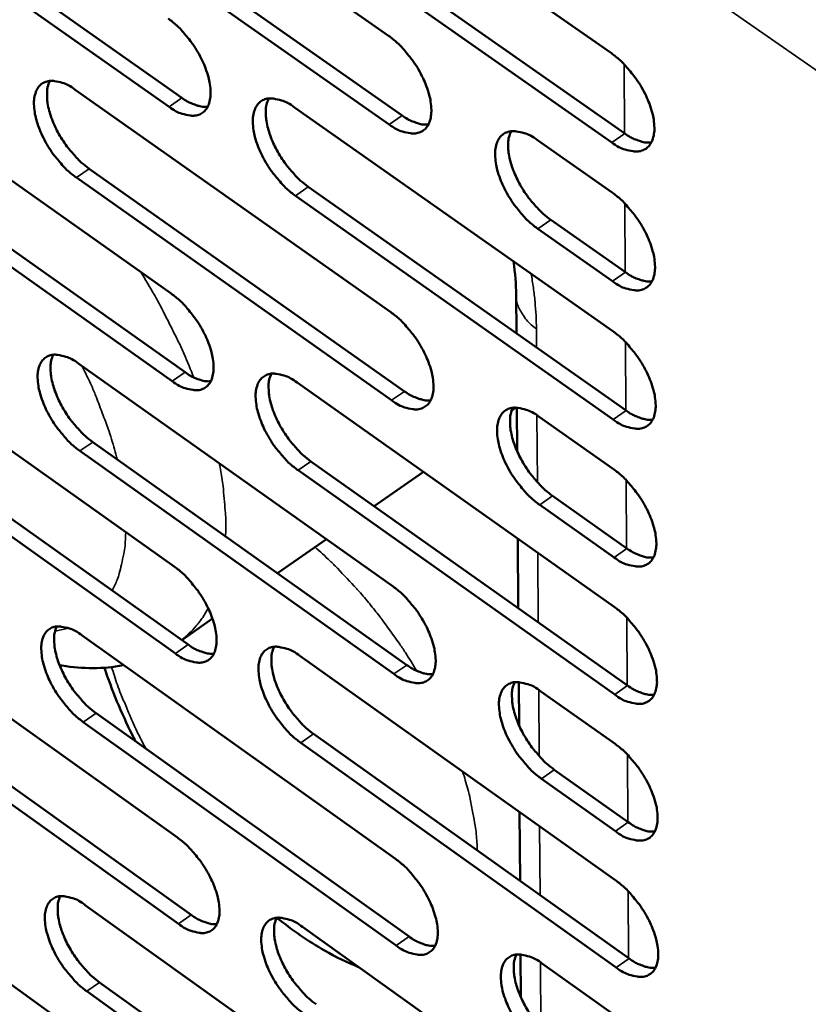
# Model space of a CAD drawing. Units: millimetres. Extents: x 65 to 5854, y 100 to 4100.
# Drawn here: x 5031 to 5084, y 2595 to 2661 of the extents above; entities that cross this region are included whole.
import ezdxf

# ---------------------------------------------------------------- set-up
doc = ezdxf.new("R2010")
doc.units = ezdxf.units.MM
doc.header["$LTSCALE"] = 20
doc.layers.add('Visible (ISO)', color=7, linetype='Continuous', lineweight=50)
doc.layers.add('Visible Narrow (ISO)', color=7, linetype='Continuous', lineweight=35)

msp = doc.modelspace()

# ---------------------------------------------------------------- linework, layer by layer
at = {"layer": 'Visible (ISO)'}
for p, q in [((5034.194, 2675.161), (5055.644, 2660.124)), ((5049.097, 2674.058), (5070.728, 2658.938)), ((5020.413, 2670.881), (5041.659, 2655.923)), ((5040.785, 2655.322), (5019.539, 2670.285)), ((5035.147, 2669.764), (5056.571, 2654.723)), ((5055.695, 2654.119), (5034.271, 2669.165)), ((5050.033, 2668.635), (5071.638, 2653.511)), ((5070.76, 2652.903), (5049.156, 2668.032)), ((5019.738, 2657.655), (5040.93, 2642.672)), ((5034.433, 2656.472), (5055.802, 2641.407)), ((5049.28, 2655.277), (5070.828, 2640.129)), ((5065.723, 2653.059), (5070.778, 2649.515)), ((5040.998, 2636.742), (5019.832, 2651.733)), ((5020.702, 2652.33), (5041.869, 2637.344)), ((5035.382, 2651.122), (5056.725, 2636.053)), ((5055.852, 2635.448), (5034.509, 2650.522)), ((5050.212, 2649.901), (5071.734, 2634.749)), ((5070.86, 2634.14), (5049.338, 2649.298)), ((5070.81, 2643.503), (5065.761, 2647.05)), ((5066.637, 2647.657), (5071.686, 2644.112)), ((5064.282, 2642.611), (5064.299, 2639.984)), ((5020.03, 2639.198), (5041.142, 2624.189)), ((5034.67, 2637.926), (5055.958, 2622.833)), ((5049.461, 2636.641), (5070.927, 2621.464)), ((5064.261, 2634.951), (5063.98, 2634.756)), ((5064.333, 2634.948), (5064.352, 2631.993)), ((5020.99, 2633.92), (5042.077, 2618.907)), ((5065.842, 2634.329), (5070.878, 2630.778)), ((5041.21, 2618.304), (5020.123, 2633.322)), ((5035.615, 2632.622), (5056.877, 2617.526)), ((5056.008, 2616.92), (5034.746, 2632.021)), ((5050.39, 2631.311), (5071.83, 2616.132)), ((5070.959, 2615.522), (5049.519, 2630.707)), ((5058.005, 2630.6), (5054.67, 2628.281)), ((5070.909, 2624.813), (5065.88, 2628.366)), ((5066.752, 2628.974), (5071.782, 2625.423)), ((5051.441, 2626.036), (5048.133, 2623.735)), ((5064.392, 2626.085), (5064.423, 2621.376)), ((5020.319, 2620.882), (5041.353, 2605.845)), ((5043.724, 2620.669), (5041.639, 2619.219)), ((5034.906, 2619.521), (5056.113, 2604.401)), ((5049.641, 2618.146), (5071.026, 2602.943)), ((5064.457, 2616.367), (5064.476, 2613.446)), ((5065.96, 2615.742), (5070.977, 2612.186)), ((5041.42, 2600.005), (5020.411, 2615.049)), ((5021.275, 2615.648), (5042.284, 2600.609)), ((5035.846, 2614.263), (5057.029, 2599.141)), ((5056.163, 2598.533), (5034.98, 2613.661)), ((5050.566, 2612.863), (5071.925, 2597.657)), ((5071.057, 2597.046), (5049.698, 2612.258)), ((5066.866, 2610.434), (5071.877, 2606.877)), ((5071.008, 2606.266), (5065.997, 2609.825)), ((5064.515, 2607.571), (5064.546, 2602.91)), ((5020.606, 2602.703), (5041.562, 2587.641)), ((5035.139, 2601.255), (5056.267, 2586.11)), ((5049.82, 2599.792), (5071.124, 2584.563)), ((5064.579, 2597.928), (5064.599, 2595.041)), ((5066.077, 2597.298), (5071.075, 2593.735)), ((5036.076, 2596.042), (5057.179, 2580.895)), ((5056.316, 2580.286), (5035.213, 2595.439))]:
    msp.add_line(p, q, dxfattribs=at)
at = {"layer": 'Visible (ISO)', "flags": 128}
for points in [[(5040.716, 2661.298, -0.020824), (5041.302, 2660.831, -0.037094), (5041.598, 2660.532, -0.006342), (5042.215, 2659.792, -0.020066), (5042.398, 2659.548, -0.019657), (5042.732, 2659.018, -0.018962), (5043.036, 2658.443, -0.02328), (5043.255, 2657.926, -0.020686), (5043.45, 2657.325, -0.031641), (5043.549, 2656.857, -0.027167), (5043.6, 2656.303, -0.04813), (5043.575, 2655.895, -0.045638), (5043.47, 2655.478, -0.072025), (5043.309, 2655.17, -0.074814), (5043.075, 2654.93, -0.078049), (5042.785, 2654.775, -0.075622), (5042.452, 2654.713, -0.050664), (5042.204, 2654.73, -0.022586), (5041.663, 2654.849, -0.058744), (5041.257, 2655.009, -0.045148), (5040.785, 2655.322)], [(5055.644, 2660.124, -0.020894), (5056.235, 2659.655, -0.037181), (5056.534, 2659.354, -0.006379), (5057.154, 2658.611, -0.020136), (5057.338, 2658.365, -0.019767), (5057.675, 2657.833, -0.019057), (5057.98, 2657.254, -0.023425), (5058.2, 2656.735, -0.020819), (5058.395, 2656.13, -0.031835), (5058.494, 2655.66, -0.027378), (5058.543, 2655.103, -0.048339), (5058.517, 2654.693, -0.045905), (5058.41, 2654.274, -0.071997), (5058.246, 2653.964, -0.074695), (5058.008, 2653.724, -0.077561), (5057.714, 2653.569, -0.075183), (5057.378, 2653.507, -0.050374), (5057.128, 2653.524, -0.022467), (5056.581, 2653.643, -0.058638), (5056.172, 2653.804, -0.044987), (5055.695, 2654.119)], [(5070.728, 2658.938, -0.020965), (5071.323, 2658.467, -0.037268), (5071.624, 2658.164, -0.006417), (5072.249, 2657.417, -0.020206), (5072.435, 2657.17, -0.019878), (5072.773, 2656.635, -0.019153), (5073.079, 2656.053, -0.023572), (5073.3, 2655.531, -0.020953), (5073.495, 2654.923, -0.032031), (5073.594, 2654.45, -0.027591), (5073.642, 2653.891, -0.048547), (5073.614, 2653.479, -0.046172), (5073.504, 2653.058, -0.071963), (5073.337, 2652.747, -0.074572), (5073.097, 2652.505, -0.077072), (5072.799, 2652.349, -0.074744), (5072.459, 2652.287, -0.050085), (5072.207, 2652.304, -0.022348), (5071.654, 2652.424, -0.058532), (5071.242, 2652.586, -0.044826), (5070.76, 2652.903)], [(5034.509, 2650.522, -0.020723), (5033.927, 2650.988, -0.036935), (5033.632, 2651.285, -0.006282), (5033.018, 2652.023, -0.019966), (5032.837, 2652.265, -0.019558), (5032.505, 2652.793, -0.018865), (5032.202, 2653.365, -0.023168), (5031.984, 2653.879, -0.020572), (5031.789, 2654.477, -0.031503), (5031.69, 2654.942, -0.027001), (5031.639, 2655.494, -0.047989), (5031.662, 2655.899, -0.045421), (5031.765, 2656.316, -0.072055), (5031.924, 2656.623, -0.07485), (5032.156, 2656.861, -0.078412), (5032.443, 2657.016, -0.075896), (5032.774, 2657.078, -0.050896), (5033.02, 2657.061, -0.022661), (5033.559, 2656.944, -0.058836), (5033.963, 2656.784, -0.045279), (5034.433, 2656.472)], [(5032.708, 2657.073, 0.034948), (5032.561, 2656.654, 0.061871), (5032.524, 2656.405, 0.015986), (5032.53, 2655.834, 0.032976), (5032.559, 2655.559, 0.020775), (5032.673, 2655.04, 0.023763), (5032.811, 2654.598, 0.017665), (5033.026, 2654.071, 0.019094), (5033.26, 2653.599, 0.016986), (5033.551, 2653.105, 0.017164), (5033.872, 2652.638, 0.018262), (5034.025, 2652.445, 0.005185), (5034.598, 2651.79, 0.034017), (5034.86, 2651.533, 0.018814), (5035.382, 2651.122)], [(5041.659, 2655.923, 0.026723), (5042.021, 2655.683, 0.040471), (5042.28, 2655.557, 0.009383), (5042.618, 2655.433, 0.012782), (5042.87, 2655.353, 0.055388), (5043.06, 2655.321, 0.031299), (5043.4, 2655.321)], [(5049.338, 2649.298, -0.020793), (5048.751, 2649.766, -0.037022), (5048.454, 2650.066, -0.006319), (5047.836, 2650.807, -0.020035), (5047.654, 2651.05, -0.019667), (5047.319, 2651.58, -0.018958), (5047.016, 2652.156, -0.023311), (5046.796, 2652.672, -0.020703), (5046.602, 2653.274, -0.031695), (5046.503, 2653.741, -0.027209), (5046.453, 2654.296, -0.048197), (5046.477, 2654.703, -0.045688), (5046.583, 2655.121, -0.07203), (5046.745, 2655.43, -0.074734), (5046.98, 2655.67, -0.077927), (5047.271, 2655.825, -0.075457), (5047.605, 2655.887, -0.050605), (5047.853, 2655.87, -0.022542), (5048.398, 2655.752, -0.058731), (5048.805, 2655.591, -0.045118), (5049.28, 2655.277)], [(5047.528, 2655.88, 0.035084), (5047.378, 2655.46, 0.062022), (5047.341, 2655.21, 0.016079), (5047.345, 2654.636, 0.033116), (5047.374, 2654.359, 0.020898), (5047.487, 2653.838, 0.023887), (5047.626, 2653.394, 0.017756), (5047.842, 2652.864, 0.019193), (5048.077, 2652.39, 0.017057), (5048.369, 2651.894, 0.017245), (5048.692, 2651.424, 0.018313), (5048.846, 2651.23, 0.005209), (5049.422, 2650.573, 0.034081), (5049.687, 2650.315, 0.018865), (5050.212, 2649.901)], [(5056.571, 2654.723, 0.026925), (5056.939, 2654.48, 0.04072), (5057.202, 2654.353, 0.009509), (5057.545, 2654.229, 0.012953), (5057.801, 2654.148, 0.055728), (5057.994, 2654.116, 0.031536), (5058.339, 2654.119)], [(5065.761, 2647.05, -0.020863), (5065.169, 2647.52, -0.037107), (5064.869, 2647.822, -0.006356), (5064.247, 2648.566, -0.020106), (5064.063, 2648.812, -0.019784), (5063.727, 2649.345, -0.019058), (5063.422, 2649.923, -0.023469), (5063.202, 2650.443, -0.020846), (5063.007, 2651.048, -0.031911), (5062.908, 2651.518, -0.027442), (5062.86, 2652.075, -0.048438), (5062.886, 2652.485, -0.045997), (5062.994, 2652.904, -0.072022), (5063.159, 2653.214, -0.074632), (5063.398, 2653.455, -0.0774), (5063.692, 2653.611, -0.074978), (5064.031, 2653.673, -0.050269), (5064.282, 2653.656, -0.022402), (5064.832, 2653.537, -0.058597), (5065.243, 2653.375, -0.044927), (5065.723, 2653.059)], [(5063.941, 2653.665, 0.035221), (5063.789, 2653.243, 0.062171), (5063.75, 2652.991, 0.016173), (5063.753, 2652.414, 0.033258), (5063.782, 2652.135, 0.021026), (5063.895, 2651.613, 0.024015), (5064.034, 2651.166, 0.017851), (5064.251, 2650.633, 0.019297), (5064.487, 2650.157, 0.017128), (5064.781, 2649.659, 0.017328), (5065.105, 2649.187, 0.018362), (5065.261, 2648.992, 0.005232), (5065.841, 2648.332, 0.034136), (5066.108, 2648.072, 0.018912), (5066.637, 2647.657)], [(5071.638, 2653.511, 0.027127), (5072.011, 2653.265, 0.04097), (5072.279, 2653.137, 0.009636), (5072.628, 2653.011, 0.013125), (5072.887, 2652.931, 0.056067), (5073.084, 2652.899, 0.031773), (5073.433, 2652.904)], [(5070.778, 2649.515, -0.020899), (5071.372, 2649.043, -0.03716), (5071.673, 2648.741, -0.006381), (5072.297, 2647.995, -0.020142), (5072.481, 2647.748, -0.019844), (5072.819, 2647.214, -0.019107), (5073.125, 2646.634, -0.023561), (5073.345, 2646.113, -0.020925), (5073.54, 2645.507, -0.032066), (5073.638, 2645.035, -0.027607), (5073.686, 2644.478, -0.048686), (5073.659, 2644.067, -0.046346), (5073.549, 2643.649, -0.072223), (5073.382, 2643.339, -0.074873), (5073.142, 2643.1, -0.077146), (5072.845, 2642.945, -0.07476), (5072.506, 2642.884, -0.0499), (5072.254, 2642.902, -0.022241), (5071.702, 2643.023, -0.058349), (5071.291, 2643.186, -0.044675), (5070.81, 2643.503)], [(5071.686, 2644.112, 0.027109), (5072.06, 2643.865, 0.040932), (5072.327, 2643.736, 0.009628), (5072.676, 2643.61, 0.013135), (5072.936, 2643.53, 0.056103), (5073.132, 2643.497, 0.031776), (5073.482, 2643.502)], [(5040.93, 2642.672, -0.020696), (5041.513, 2642.205, -0.03688), (5041.809, 2641.907, -0.006271), (5042.424, 2641.167, -0.01994), (5042.605, 2640.925, -0.019591), (5042.938, 2640.397, -0.018872), (5043.241, 2639.824, -0.023259), (5043.459, 2639.31, -0.020631), (5043.653, 2638.712, -0.03171), (5043.752, 2638.247, -0.027197), (5043.802, 2637.697, -0.048403), (5043.778, 2637.292, -0.045981), (5043.673, 2636.879, -0.072545), (5043.513, 2636.574, -0.075422), (5043.279, 2636.338, -0.078201), (5042.99, 2636.186, -0.075651), (5042.659, 2636.127, -0.050288), (5042.413, 2636.145, -0.022371), (5041.873, 2636.266, -0.058377), (5041.469, 2636.428, -0.044843), (5040.998, 2636.742)], [(5055.802, 2641.407, -0.020765), (5056.39, 2640.937, -0.036967), (5056.688, 2640.637, -0.006308), (5057.307, 2639.895, -0.020009), (5057.49, 2639.651, -0.019701), (5057.824, 2639.12, -0.018966), (5058.128, 2638.544, -0.023404), (5058.347, 2638.027, -0.020763), (5058.542, 2637.426, -0.031905), (5058.64, 2636.959, -0.027408), (5058.689, 2636.406, -0.048613), (5058.664, 2635.999, -0.046251), (5058.556, 2635.584, -0.072516), (5058.393, 2635.277, -0.0753), (5058.156, 2635.041, -0.077711), (5057.864, 2634.888, -0.075213), (5057.528, 2634.829, -0.050001), (5057.28, 2634.848, -0.022253), (5056.734, 2634.969, -0.058273), (5056.328, 2635.132, -0.044684), (5055.852, 2635.448)], [(5070.828, 2640.129, -0.020835), (5071.42, 2639.657, -0.037053), (5071.721, 2639.355, -0.006345), (5072.344, 2638.609, -0.020078), (5072.528, 2638.363, -0.019811), (5072.865, 2637.83, -0.019061), (5073.17, 2637.25, -0.02355), (5073.39, 2636.731, -0.020897), (5073.585, 2636.127, -0.032101), (5073.682, 2635.657, -0.027622), (5073.73, 2635.101, -0.048824), (5073.703, 2634.692, -0.046521), (5073.593, 2634.276, -0.072482), (5073.427, 2633.968, -0.075174), (5073.187, 2633.73, -0.077218), (5072.891, 2633.577, -0.074774), (5072.552, 2633.518, -0.049714), (5072.301, 2633.537, -0.022135), (5071.75, 2633.659, -0.058168), (5071.34, 2633.822, -0.044524), (5070.86, 2634.14)], [(5034.746, 2632.021, -0.020596), (5034.166, 2632.487, -0.036724), (5033.872, 2632.785, -0.006212), (5033.26, 2633.522, -0.019841), (5033.08, 2633.762, -0.019493), (5032.749, 2634.287, -0.018776), (5032.448, 2634.857, -0.023147), (5032.23, 2635.369, -0.020517), (5032.036, 2635.964, -0.031572), (5031.938, 2636.426, -0.027029), (5031.886, 2636.974, -0.048259), (5031.909, 2637.377, -0.045762), (5032.012, 2637.789, -0.072574), (5032.171, 2638.093, -0.07546), (5032.402, 2638.328, -0.078568), (5032.688, 2638.479, -0.075926), (5033.018, 2638.539, -0.050518), (5033.262, 2638.52, -0.022445), (5033.799, 2638.4, -0.058468), (5034.202, 2638.239, -0.044972), (5034.67, 2637.926)], [(5032.945, 2638.533, 0.034738), (5032.802, 2638.117, 0.061592), (5032.767, 2637.87, 0.015825), (5032.775, 2637.302, 0.032777), (5032.806, 2637.029, 0.020627), (5032.92, 2636.515, 0.023608), (5033.059, 2636.076, 0.017538), (5033.273, 2635.553, 0.018963), (5033.507, 2635.085, 0.016853), (5033.796, 2634.595, 0.017038), (5034.115, 2634.131, 0.0181), (5034.266, 2633.94, 0.005098), (5034.836, 2633.288, 0.033739), (5035.097, 2633.033, 0.018645), (5035.615, 2632.622)], [(5041.869, 2637.344, 0.026687), (5042.231, 2637.102, 0.040395), (5042.49, 2636.976, 0.009367), (5042.829, 2636.85, 0.012799), (5043.08, 2636.77, 0.055454), (5043.27, 2636.736, 0.031304), (5043.61, 2636.736)], [(5049.519, 2630.707, -0.020665), (5048.934, 2631.175, -0.036809), (5048.638, 2631.475, -0.006248), (5048.022, 2632.215, -0.01991), (5047.841, 2632.457, -0.019601), (5047.508, 2632.985, -0.018869), (5047.205, 2633.558, -0.02329), (5046.987, 2634.072, -0.020648), (5046.793, 2634.671, -0.031765), (5046.695, 2635.135, -0.027239), (5046.645, 2635.685, -0.04847), (5046.669, 2636.09, -0.046032), (5046.774, 2636.504, -0.072549), (5046.936, 2636.809, -0.075341), (5047.17, 2637.045, -0.078079), (5047.46, 2637.197, -0.075487), (5047.793, 2637.257, -0.05023), (5048.04, 2637.238, -0.022328), (5048.582, 2637.117, -0.058364), (5048.988, 2636.955, -0.044813), (5049.461, 2636.641)], [(5047.71, 2637.25, 0.034873), (5047.564, 2636.832, 0.061745), (5047.528, 2636.584, 0.015918), (5047.535, 2636.013, 0.032915), (5047.565, 2635.739, 0.020748), (5047.679, 2635.223, 0.023731), (5047.818, 2634.782, 0.017627), (5048.034, 2634.256, 0.019061), (5048.268, 2633.785, 0.016922), (5048.559, 2633.293, 0.017117), (5048.879, 2632.827, 0.01815), (5049.032, 2632.635, 0.005121), (5049.605, 2631.981, 0.033801), (5049.868, 2631.724, 0.018695), (5050.39, 2631.311)], [(5056.725, 2636.053, 0.026888), (5057.093, 2635.809, 0.040644), (5057.356, 2635.681, 0.009493), (5057.7, 2635.555, 0.012971), (5057.955, 2635.474, 0.055796), (5058.148, 2635.441, 0.031541), (5058.493, 2635.443)], [(5065.88, 2628.366, -0.020734), (5065.29, 2628.837, -0.036893), (5064.991, 2629.138, -0.006284), (5064.371, 2629.882, -0.019979), (5064.189, 2630.126, -0.019717), (5063.854, 2630.656, -0.018968), (5063.549, 2631.233, -0.023448), (5063.331, 2631.749, -0.02079), (5063.136, 2632.351, -0.031982), (5063.038, 2632.818, -0.027472), (5062.989, 2633.371, -0.048714), (5063.016, 2633.779, -0.046344), (5063.123, 2634.194, -0.072541), (5063.288, 2634.5, -0.075235), (5063.526, 2634.738, -0.077548), (5063.819, 2634.89, -0.075008), (5064.156, 2634.95, -0.049897), (5064.406, 2634.931, -0.022189), (5064.954, 2634.809, -0.058232), (5065.363, 2634.646, -0.044624), (5065.842, 2634.329)], [(5064.06, 2634.942, 0.03501), (5063.912, 2634.521, 0.061895), (5063.875, 2634.271, 0.016011), (5063.881, 2633.699, 0.033057), (5063.911, 2633.423, 0.020875), (5064.024, 2632.904, 0.023857), (5064.164, 2632.461, 0.01772), (5064.38, 2631.932, 0.019163), (5064.616, 2631.46, 0.016992), (5064.908, 2630.965, 0.017198), (5065.23, 2630.497, 0.018198), (5065.385, 2630.304, 0.005143), (5065.961, 2629.647, 0.033854), (5066.227, 2629.388, 0.018741), (5066.752, 2628.974)], [(5071.734, 2634.749, 0.02709), (5072.108, 2634.502, 0.040893), (5072.376, 2634.372, 0.00962), (5072.725, 2634.246, 0.013144), (5072.984, 2634.164, 0.056137), (5073.18, 2634.132, 0.031779), (5073.53, 2634.136)], [(5070.878, 2630.778, -0.02077), (5071.469, 2630.306, -0.036946), (5071.769, 2630.004, -0.006309), (5072.391, 2629.259, -0.020015), (5072.575, 2629.014, -0.019777), (5072.91, 2628.482, -0.019016), (5073.216, 2627.903, -0.023539), (5073.435, 2627.386, -0.020868), (5073.629, 2626.783, -0.032136), (5073.727, 2626.315, -0.027638), (5073.775, 2625.761, -0.048962), (5073.747, 2625.353, -0.046697), (5073.638, 2624.939, -0.072742), (5073.472, 2624.632, -0.075474), (5073.233, 2624.397, -0.077289), (5072.937, 2624.245, -0.074785), (5072.599, 2624.187, -0.049529), (5072.348, 2624.207, -0.02203), (5071.798, 2624.331, -0.057987), (5071.389, 2624.495, -0.044374), (5070.909, 2624.813)], [(5071.782, 2625.423, 0.027071), (5072.156, 2625.174, 0.040853), (5072.424, 2625.044, 0.009611), (5072.773, 2624.917, 0.013152), (5073.032, 2624.835, 0.056169), (5073.228, 2624.803, 0.03178), (5073.577, 2624.806)], [(5041.142, 2624.189, -0.020569), (5041.723, 2623.721, -0.036669), (5042.018, 2623.423, -0.006202), (5042.631, 2622.685, -0.019815), (5042.811, 2622.444, -0.019526), (5043.143, 2621.918, -0.018784), (5043.444, 2621.347, -0.023238), (5043.661, 2620.836, -0.020576), (5043.855, 2620.24, -0.031779), (5043.953, 2619.779, -0.027226), (5044.004, 2619.232, -0.048675), (5043.98, 2618.831, -0.046327), (5043.875, 2618.421, -0.073065), (5043.715, 2618.12, -0.076028), (5043.482, 2617.887, -0.078346), (5043.195, 2617.739, -0.075672), (5042.864, 2617.682, -0.049911), (5042.619, 2617.702, -0.022157), (5042.081, 2617.826, -0.058014), (5041.679, 2617.989, -0.044539), (5041.21, 2618.304)], [(5055.958, 2622.833, -0.020637), (5056.544, 2622.364, -0.036755), (5056.841, 2622.064, -0.006238), (5057.458, 2621.322, -0.019883), (5057.639, 2621.079, -0.019634), (5057.973, 2620.551, -0.018877), (5058.276, 2619.977, -0.023382), (5058.494, 2619.463, -0.020707), (5058.688, 2618.864, -0.031974), (5058.785, 2618.401, -0.027438), (5058.835, 2617.851, -0.048888), (5058.809, 2617.447, -0.0466), (5058.702, 2617.037, -0.073036), (5058.539, 2616.733, -0.075903), (5058.304, 2616.5, -0.077853), (5058.012, 2616.351, -0.075234), (5057.678, 2616.295, -0.049627), (5057.431, 2616.315, -0.022041), (5056.887, 2616.439, -0.057911), (5056.482, 2616.603, -0.044382), (5056.008, 2616.92)], [(5070.927, 2621.464, -0.020706), (5071.517, 2620.992, -0.03684), (5071.817, 2620.69, -0.006274), (5072.438, 2619.945, -0.019952), (5072.621, 2619.701, -0.019744), (5072.956, 2619.17, -0.018971), (5073.261, 2618.592, -0.023528), (5073.479, 2618.076, -0.02084), (5073.673, 2617.474, -0.032171), (5073.771, 2617.008, -0.027653), (5073.818, 2616.456, -0.049101), (5073.791, 2616.05, -0.046873), (5073.682, 2615.638, -0.073002), (5073.516, 2615.333, -0.075773), (5073.277, 2615.099, -0.077357), (5072.982, 2614.949, -0.074795), (5072.645, 2614.893, -0.049343), (5072.395, 2614.913, -0.021924), (5071.846, 2615.038, -0.057807), (5071.437, 2615.203, -0.044224), (5070.959, 2615.522)], [(5034.98, 2613.661, -0.020471), (5034.402, 2614.127, -0.036515), (5034.11, 2614.424, -0.006143), (5033.499, 2615.16, -0.019718), (5033.321, 2615.399, -0.019428), (5032.991, 2615.922, -0.018688), (5032.691, 2616.491, -0.023126), (5032.475, 2616.999, -0.020462), (5032.281, 2617.592, -0.03164), (5032.183, 2618.05, -0.027058), (5032.132, 2618.595, -0.04853), (5032.154, 2618.994, -0.046107), (5032.257, 2619.402, -0.073095), (5032.415, 2619.703, -0.076068), (5032.645, 2619.935, -0.078716), (5032.931, 2620.083, -0.075947), (5033.259, 2620.14, -0.050139), (5033.502, 2620.12, -0.022231), (5034.038, 2619.997, -0.058103), (5034.439, 2619.834, -0.044667), (5034.906, 2619.521)], [(5033.181, 2620.134, 0.034527), (5033.041, 2619.72, 0.061311), (5033.008, 2619.475, 0.015664), (5033.019, 2618.911, 0.032577), (5033.05, 2618.641, 0.02048), (5033.165, 2618.131, 0.023454), (5033.304, 2617.696, 0.017411), (5033.519, 2617.176, 0.018833), (5033.751, 2616.711, 0.016721), (5034.039, 2616.225, 0.016912), (5034.356, 2615.764, 0.01794), (5034.506, 2615.576, 0.005012), (5035.073, 2614.927, 0.033463), (5035.332, 2614.672, 0.018478), (5035.846, 2614.263)], [(5042.077, 2618.907, 0.026647), (5042.44, 2618.663, 0.040316), (5042.699, 2618.536, 0.009349), (5043.038, 2618.409, 0.012813), (5043.289, 2618.328, 0.055513), (5043.478, 2618.294, 0.031304), (5043.818, 2618.292)], [(5049.698, 2612.258, -0.020538), (5049.116, 2612.727, -0.036599), (5048.821, 2613.025, -0.006179), (5048.207, 2613.765, -0.019785), (5048.027, 2614.006, -0.019535), (5047.696, 2614.531, -0.01878), (5047.394, 2615.103, -0.023269), (5047.177, 2615.613, -0.020592), (5046.983, 2616.209, -0.031833), (5046.885, 2616.67, -0.027268), (5046.835, 2617.217, -0.048743), (5046.859, 2617.619, -0.046379), (5046.964, 2618.028, -0.07307), (5047.125, 2618.331, -0.075946), (5047.358, 2618.563, -0.078224), (5047.647, 2618.712, -0.075509), (5047.979, 2618.769, -0.049854), (5048.225, 2618.749, -0.022115), (5048.766, 2618.625, -0.058001), (5049.17, 2618.462, -0.04451), (5049.641, 2618.146)], [(5047.89, 2618.762, 0.034662), (5047.748, 2618.346, 0.061465), (5047.714, 2618.1, 0.015757), (5047.723, 2617.533, 0.032715), (5047.754, 2617.262, 0.0206), (5047.869, 2616.749, 0.023575), (5048.009, 2616.312, 0.017499), (5048.224, 2615.79, 0.01893), (5048.457, 2615.323, 0.016789), (5048.747, 2614.834, 0.01699), (5049.065, 2614.372, 0.017989), (5049.216, 2614.182, 0.005035), (5049.787, 2613.53, 0.033524), (5050.048, 2613.274, 0.018527), (5050.566, 2612.863)], [(5056.877, 2617.526, 0.026849), (5057.245, 2617.28, 0.040564), (5057.509, 2617.151, 0.009475), (5057.853, 2617.024, 0.012986), (5058.108, 2616.942, 0.055857), (5058.3, 2616.909, 0.031542), (5058.645, 2616.909)], [(5065.997, 2609.825, -0.020607), (5065.41, 2610.296, -0.036682), (5065.113, 2610.597, -0.006214), (5064.494, 2611.34, -0.019854), (5064.313, 2611.583, -0.019651), (5063.98, 2612.111, -0.018878), (5063.676, 2612.686, -0.023426), (5063.458, 2613.199, -0.020734), (5063.265, 2613.798, -0.032051), (5063.167, 2614.262, -0.027502), (5063.118, 2614.812, -0.048989), (5063.144, 2615.216, -0.046694), (5063.252, 2615.627, -0.073061), (5063.416, 2615.93, -0.075837), (5063.652, 2616.164, -0.077689), (5063.945, 2616.313, -0.075029), (5064.281, 2616.37, -0.049524), (5064.529, 2616.35, -0.021977), (5065.076, 2616.225, -0.057871), (5065.483, 2616.06, -0.044323), (5065.96, 2615.742)], [(5064.179, 2616.362, 0.034799), (5064.034, 2615.944, 0.061616), (5063.999, 2615.696, 0.01585), (5064.008, 2615.127, 0.032856), (5064.038, 2614.853, 0.020724), (5064.153, 2614.339, 0.0237), (5064.293, 2613.899, 0.01759), (5064.509, 2613.375, 0.01903), (5064.743, 2612.906, 0.016857), (5065.035, 2612.415, 0.01707), (5065.355, 2611.95, 0.018036), (5065.507, 2611.759, 0.005056), (5066.081, 2611.105, 0.033576), (5066.345, 2610.847, 0.018572), (5066.866, 2610.434)], [(5071.83, 2616.132, 0.02705), (5072.203, 2615.883, 0.040812), (5072.471, 2615.752, 0.009602), (5072.821, 2615.624, 0.013159), (5073.08, 2615.542, 0.0562), (5073.275, 2615.509, 0.03178), (5073.625, 2615.512)], [(5070.977, 2612.186, -0.020642), (5071.566, 2611.713, -0.036734), (5071.864, 2611.412, -0.006239), (5072.485, 2610.667, -0.019889), (5072.667, 2610.423, -0.01971), (5073.001, 2609.894, -0.018926), (5073.305, 2609.317, -0.023517), (5073.523, 2608.803, -0.020812), (5073.717, 2608.202, -0.032206), (5073.815, 2607.738, -0.027668), (5073.862, 2607.188, -0.04924), (5073.835, 2606.783, -0.04705), (5073.726, 2606.373, -0.073262), (5073.561, 2606.07, -0.076072), (5073.322, 2605.837, -0.077423), (5073.028, 2605.689, -0.074802), (5072.691, 2605.634, -0.049157), (5072.441, 2605.655, -0.021819), (5071.893, 2605.782, -0.057628), (5071.486, 2605.947, -0.044075), (5071.008, 2606.266)], [(5071.877, 2606.877, 0.027029), (5072.251, 2606.627, 0.040771), (5072.519, 2606.496, 0.009592), (5072.869, 2606.367, 0.013165), (5073.128, 2606.285, 0.056229), (5073.323, 2606.251, 0.031779), (5073.672, 2606.254)], [(5041.353, 2605.845, -0.020444), (5041.932, 2605.378, -0.036461), (5042.225, 2605.08, -0.006133), (5042.837, 2604.342, -0.019692), (5043.015, 2604.103, -0.019461), (5043.345, 2603.579, -0.018695), (5043.646, 2603.01, -0.023217), (5043.862, 2602.503, -0.02052), (5044.056, 2601.909, -0.031848), (5044.153, 2601.452, -0.027255), (5044.203, 2600.908, -0.048948), (5044.179, 2600.509, -0.046677), (5044.075, 2600.104, -0.073586), (5043.915, 2599.805, -0.076632), (5043.684, 2599.577, -0.078484), (5043.397, 2599.431, -0.075685), (5043.068, 2599.377, -0.049534), (5042.824, 2599.399, -0.021944), (5042.288, 2599.525, -0.057653), (5041.887, 2599.69, -0.044236), (5041.42, 2600.005)], [(5056.113, 2604.401, -0.020511), (5056.697, 2603.931, -0.036545), (5056.992, 2603.632, -0.006168), (5057.608, 2602.891, -0.019759), (5057.788, 2602.65, -0.019568), (5058.12, 2602.124, -0.018788), (5058.422, 2601.551, -0.02336), (5058.639, 2601.041, -0.020651), (5058.832, 2600.445, -0.032043), (5058.93, 2599.985, -0.027468), (5058.979, 2599.439, -0.049163), (5058.953, 2599.038, -0.046952), (5058.847, 2598.631, -0.073556), (5058.684, 2598.331, -0.076504), (5058.45, 2598.101, -0.077987), (5058.159, 2597.955, -0.075246), (5057.826, 2597.901, -0.049252), (5057.58, 2597.923, -0.02183), (5057.038, 2598.05, -0.057552), (5056.635, 2598.216, -0.044081), (5056.163, 2598.533)], [(5071.026, 2602.943, -0.020579), (5071.614, 2602.47, -0.036629), (5071.912, 2602.169, -0.006204), (5072.531, 2601.424, -0.019827), (5072.713, 2601.182, -0.019677), (5073.046, 2600.653, -0.018881), (5073.35, 2600.078, -0.023506), (5073.568, 2599.565, -0.020784), (5073.761, 2598.966, -0.032241), (5073.858, 2598.503, -0.027684), (5073.906, 2597.954, -0.049379), (5073.879, 2597.551, -0.047228), (5073.77, 2597.143, -0.073523), (5073.605, 2596.842, -0.076371), (5073.367, 2596.611, -0.077488), (5073.073, 2596.464, -0.074807), (5072.737, 2596.41, -0.048971), (5072.488, 2596.432, -0.021714), (5071.941, 2596.56, -0.05745), (5071.534, 2596.726, -0.043925), (5071.057, 2597.046)], [(5035.213, 2595.439, -0.020346), (5034.637, 2595.906, -0.036308), (5034.346, 2596.203, -0.006075), (5033.737, 2596.938, -0.019596), (5033.56, 2597.176, -0.019363), (5033.232, 2597.696, -0.0186), (5032.933, 2598.263, -0.023105), (5032.717, 2598.768, -0.020408), (5032.524, 2599.358, -0.031707), (5032.427, 2599.813, -0.027086), (5032.375, 2600.355, -0.048801), (5032.398, 2600.751, -0.046454), (5032.5, 2601.155, -0.073616), (5032.658, 2601.453, -0.076675), (5032.887, 2601.681, -0.078856), (5033.172, 2601.826, -0.075961), (5033.499, 2601.88, -0.04976), (5033.741, 2601.859, -0.022018), (5034.274, 2601.734, -0.057742), (5034.674, 2601.569, -0.044363), (5035.139, 2601.255)], [(5033.415, 2601.874, 0.034316), (5033.278, 2601.462, 0.061029), (5033.247, 2601.22, 0.015503), (5033.26, 2600.659, 0.032377), (5033.292, 2600.392, 0.020334), (5033.408, 2599.885, 0.0233), (5033.548, 2599.454, 0.017285), (5033.762, 2598.938, 0.018704), (5033.993, 2598.477, 0.01659), (5034.28, 2597.994, 0.016788), (5034.595, 2597.537, 0.017782), (5034.743, 2597.35, 0.004929), (5035.308, 2596.704, 0.033191), (5035.565, 2596.451, 0.018314), (5036.076, 2596.042)], [(5042.284, 2600.609, 0.026605), (5042.647, 2600.364, 0.040233), (5042.906, 2600.236, 0.009329), (5043.245, 2600.108, 0.012824), (5043.496, 2600.025, 0.055565), (5043.685, 2599.991, 0.031299), (5044.024, 2599.989)], [(5049.877, 2593.949, -0.020413), (5049.296, 2594.418, -0.036391), (5049.003, 2594.716, -0.00611), (5048.39, 2595.455, -0.019663), (5048.212, 2595.694, -0.01947), (5047.882, 2596.218, -0.018692), (5047.581, 2596.787, -0.023247), (5047.365, 2597.295, -0.020537), (5047.172, 2597.888, -0.031902), (5047.074, 2598.345, -0.027297), (5047.024, 2598.889, -0.049016), (5047.048, 2599.288, -0.046729), (5047.153, 2599.694, -0.07359), (5047.313, 2599.992, -0.07655), (5047.546, 2600.222, -0.078361), (5047.834, 2600.368, -0.075522), (5048.164, 2600.422, -0.049477), (5048.409, 2600.4, -0.021903), (5048.948, 2600.274, -0.057641), (5049.35, 2600.109, -0.044208), (5049.82, 2599.792)], [(5048.069, 2600.415, 0.034451), (5047.93, 2600.001, 0.061183), (5047.898, 2599.757, 0.015596), (5047.91, 2599.193, 0.032514), (5047.942, 2598.925, 0.020452), (5048.058, 2598.416, 0.023419), (5048.198, 2597.982, 0.017372), (5048.412, 2597.464, 0.018799), (5048.645, 2597.001, 0.016657), (5048.934, 2596.516, 0.016865), (5049.25, 2596.057, 0.017831), (5049.399, 2595.869, 0.004951), (5049.967, 2595.22, 0.03325), (5050.226, 2594.965, 0.018361), (5050.741, 2594.555)], [(5057.029, 2599.141, 0.026805), (5057.397, 2598.893, 0.040481), (5057.661, 2598.763, 0.009455), (5058.005, 2598.634, 0.012997), (5058.26, 2598.551, 0.055911), (5058.451, 2598.517, 0.031538), (5058.796, 2598.517)], [(5066.114, 2591.426, -0.020481), (5065.529, 2591.897, -0.036473), (5065.233, 2592.198, -0.006145), (5064.616, 2592.941, -0.01973), (5064.436, 2593.182, -0.019585), (5064.105, 2593.707, -0.018788), (5063.802, 2594.28, -0.023404), (5063.585, 2594.79, -0.020678), (5063.392, 2595.387, -0.03212), (5063.295, 2595.847, -0.027533), (5063.246, 2596.393, -0.049265), (5063.272, 2596.794, -0.047048), (5063.379, 2597.201, -0.073582), (5063.543, 2597.502, -0.076436), (5063.778, 2597.732, -0.077822), (5064.07, 2597.878, -0.075042), (5064.404, 2597.932, -0.049151), (5064.652, 2597.91, -0.021767), (5065.196, 2597.783, -0.057512), (5065.602, 2597.617, -0.044024), (5066.077, 2597.298)], [(5064.297, 2597.924, 0.034587), (5064.156, 2597.508, 0.061335), (5064.123, 2597.262, 0.015689), (5064.134, 2596.696, 0.032655), (5064.165, 2596.426, 0.020574), (5064.281, 2595.915, 0.023543), (5064.421, 2595.479, 0.017462), (5064.636, 2594.959, 0.018898), (5064.87, 2594.494, 0.016724), (5065.16, 2594.006, 0.016943), (5065.479, 2593.545, 0.017876), (5065.629, 2593.356, 0.004971), (5066.2, 2592.704, 0.033301), (5066.462, 2592.448, 0.018405), (5066.98, 2592.036)], [(5071.925, 2597.657, 0.027007), (5072.298, 2597.406, 0.040728), (5072.567, 2597.275, 0.009581), (5072.916, 2597.145, 0.013171), (5073.175, 2597.063, 0.056256), (5073.37, 2597.029, 0.031777), (5073.719, 2597.031)]]:
    msp.add_lwpolyline(points, format="xyb", dxfattribs=at)
at = {"layer": 'Visible (ISO)'}
msp.add_open_spline([(5064.282, 2642.611), (5064.277, 2643.289), (5064.218, 2644.047), (5064.1, 2644.858)], degree=3, dxfattribs=at)
for points, knots in [([(5037.718, 2617.516), (5037.704, 2617.513), (5037.69, 2617.51), (5036.331, 2617.251), (5034.932, 2617.262), (5033.494, 2617.498), (5033.433, 2617.508), (5033.371, 2617.519)], [0.5595287, 0.5595287, 0.5595287, 0.5595287, 0.5656135, 0.5656135, 1.1366847, 1.1366847, 1.1622092, 1.1622092, 1.1622092, 1.1622092]), ([(5038.517, 2612.357), (5038.444, 2612.497), (5038.373, 2612.638), (5037.548, 2614.289), (5036.909, 2615.832), (5036.411, 2617.344)], [3.9147793, 3.9147793, 3.9147793, 3.9147793, 3.9658791, 3.9658791, 4.5134173, 4.5134173, 4.5134173, 4.5134173]), ([(5053.621, 2597.075), (5052.848, 2597.385), (5052.072, 2597.764), (5050.226, 2598.819), (5049.143, 2599.566), (5048.083, 2600.416)], [1.4379004, 1.4379004, 1.4379004, 1.4379004, 1.7767004, 1.7767004, 2.2501053, 2.2501053, 2.2501053, 2.2501053])]:
    msp.add_open_spline(points, degree=3, knots=knots, dxfattribs=at)
at = {"layer": 'Visible Narrow (ISO)'}
for p, q in [((5093.037, 2651.903), (4826.772, 2837.535)), ((5071.589, 2658.2), (5071.613, 2653.528)), ((5040.785, 2655.322), (5041.659, 2655.923)), ((5055.695, 2654.119), (5056.571, 2654.723)), ((5070.76, 2652.903), (5071.638, 2653.511)), ((5034.509, 2650.522), (5035.382, 2651.122)), ((5049.338, 2649.298), (5050.212, 2649.901)), ((5071.637, 2648.777), (5071.661, 2644.129)), ((5065.761, 2647.05), (5066.637, 2647.657)), ((5070.81, 2643.503), (5071.686, 2644.112)), ((5065.665, 2639.022), (5065.657, 2640.291)), ((5071.686, 2639.391), (5071.709, 2634.767)), ((5040.998, 2636.742), (5041.869, 2637.344)), ((5055.852, 2635.448), (5056.725, 2636.053)), ((5065.723, 2629.896), (5065.694, 2634.429)), ((5070.86, 2634.14), (5071.734, 2634.749)), ((5034.746, 2632.021), (5035.615, 2632.622)), ((5049.519, 2630.707), (5050.39, 2631.311)), ((5071.734, 2630.041), (5071.757, 2625.44)), ((5065.88, 2628.366), (5066.752, 2628.974)), ((5065.784, 2620.412), (5065.754, 2625.122)), ((5070.909, 2624.813), (5071.782, 2625.423)), ((5071.782, 2620.726), (5071.805, 2616.149)), ((5033.97, 2620.022), (5033.066, 2619.823)), ((5041.21, 2618.304), (5042.077, 2618.907)), ((5056.008, 2616.92), (5056.877, 2617.526)), ((5065.842, 2611.357), (5065.813, 2615.843)), ((5070.959, 2615.522), (5071.83, 2616.132)), ((5034.98, 2613.661), (5035.846, 2614.263)), ((5049.698, 2612.258), (5050.566, 2612.863)), ((5071.829, 2611.448), (5071.853, 2606.894)), ((5065.997, 2609.825), (5066.866, 2610.434)), ((5065.902, 2601.945), (5065.872, 2606.607)), ((5071.008, 2606.266), (5071.877, 2606.877)), ((5071.877, 2602.205), (5071.9, 2597.674)), ((5041.42, 2600.005), (5042.284, 2600.609)), ((5056.163, 2598.533), (5057.029, 2599.141)), ((5065.959, 2592.958), (5065.931, 2597.399)), ((5071.057, 2597.046), (5071.925, 2597.657)), ((5035.213, 2595.439), (5036.076, 2596.042))]:
    msp.add_line(p, q, dxfattribs=at)
at = {"layer": 'Visible Narrow (ISO)', "flags": 128}
for points in [[(5042.46, 2636.99, 0.007498), (5041.809, 2638.573, 0.014339), (5041.433, 2639.385, 0.000857), (5040.847, 2640.556, 0.000821), (5040.231, 2641.775, 0.013749), (5039.78, 2642.607, 0.007343), (5038.871, 2644.128)], [(5065.657, 2640.291, 0.010237), (5065.628, 2641.198, 0.010237), (5065.561, 2642.103, 0.010903), (5065.449, 2643.063, 0.010903), (5065.296, 2644.018)], [(5064.282, 2642.611, 0.041783), (5064.338, 2642.082, 0.066112), (5064.445, 2641.762, 0.020164), (5064.647, 2641.388, 0.01726), (5064.914, 2640.971, 0.056449), (5065.184, 2640.661, 0.038535), (5065.657, 2640.291)], [(5034.892, 2637.769, -0.008933), (5035.548, 2636.401, -0.016343), (5035.868, 2635.636, -0.001202), (5036.284, 2634.534, -0.00131), (5036.662, 2633.52, -0.0178), (5036.893, 2632.817, -0.009319), (5037.262, 2631.453)], [(5044.612, 2626.235, 0.009869), (5044.627, 2627.261, 0.018903), (5044.604, 2627.796, 0.001455), (5044.539, 2628.575, 0.001296), (5044.461, 2629.45, 0.016847), (5044.383, 2630.07, 0.009321), (5044.184, 2631.181)], [(5037.853, 2626.527, -0.017892), (5037.803, 2625.599, -0.029868), (5037.72, 2625.048, -0.00443), (5037.56, 2624.326, -0.005263), (5037.414, 2623.721, -0.035484), (5037.275, 2623.3, -0.019501), (5036.939, 2622.565)], [(5050.667, 2625.497, -0.008181), (5051.677, 2624.582, -0.01563), (5052.182, 2624.078, -0.001016), (5053.489, 2622.685, -0.008132), (5053.649, 2622.508, -0.007598), (5054.367, 2621.662, -0.007731), (5055.046, 2620.81, -0.007466), (5055.184, 2620.626, -0.000858), (5056.353, 2619.009, -0.014151), (5056.786, 2618.37, -0.007508), (5057.55, 2617.132)], [(5041.634, 2619.222, 0.026302), (5042.157, 2619.672, 0.026302), (5042.629, 2620.174, 0.027566), (5043.064, 2620.75, 0.027566), (5043.433, 2621.371)], [(5039.218, 2611.856, -0.007834), (5038.604, 2613.05, -0.014521), (5038.302, 2613.708, -0.000932), (5037.898, 2614.664, -0.000995), (5037.524, 2615.56, -0.015521), (5037.289, 2616.18, -0.0081), (5036.895, 2617.389)], [(5060.659, 2610.313, -0.010693), (5061.013, 2609.124, -0.019061), (5061.171, 2608.446, -0.001695), (5061.353, 2607.492, -0.001935), (5061.505, 2606.655, -0.021754), (5061.583, 2606.076, -0.011419), (5061.658, 2604.967)]]:
    msp.add_lwpolyline(points, format="xyb", dxfattribs=at)

doc.saveas('drawing.dxf')
